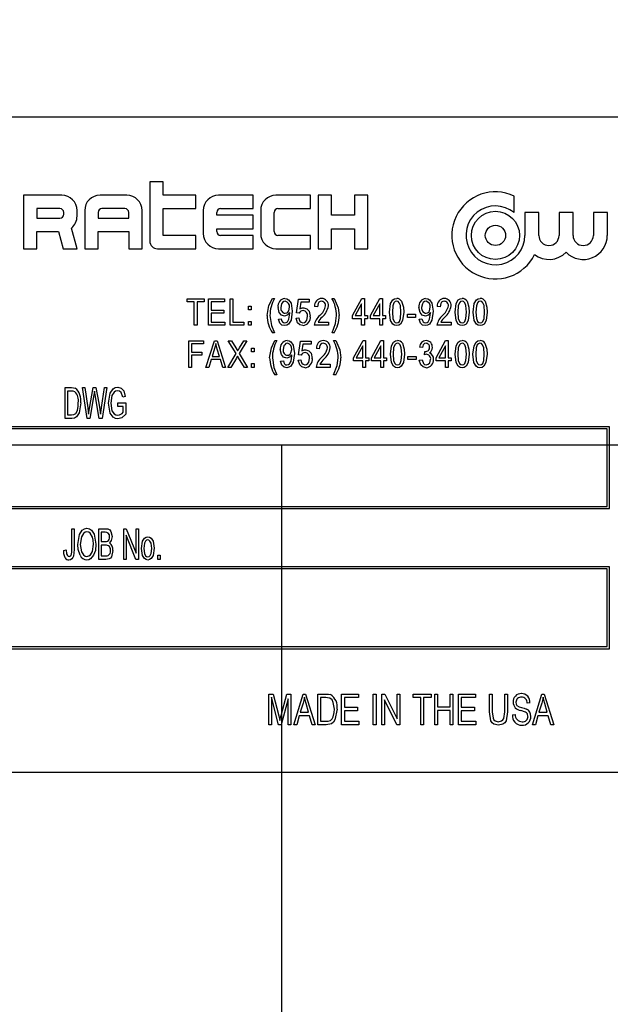
# Model space of a CAD drawing. Units: inches. Extents: x 5 to 105, y 5 to 79.
# Drawn here: x 28 to 30, y 42 to 45 of the extents above; entities that cross this region are included whole.
import ezdxf

# ---------------------------------------------------------------- set-up
doc = ezdxf.new("R2010")
doc.units = ezdxf.units.IN
doc.header["$LTSCALE"] = 10
doc.header["$MEASUREMENT"] = 0
doc.layers.add('FORMAT', color=7, linetype='Continuous')
doc.styles.add('SLDTEXTSTYLE0', font='TXT', dxfattribs={"width": 0.75})
doc.dimstyles.new('SLDDIMSTYLE1', dxfattribs={"dimtxt": 0.833333, "dimasz": 0.55, "dimexe": 0, "dimexo": 0.0625, "dimgap": 0.208333, "dimtad": 0, "dimtih": 1, "dimtoh": 1, "dimdec": 3, "dimrnd": 1e-09, "dimzin": 4, "dimdsep": 46, "dimtxsty": 'SLDTEXTSTYLE0', "dimsah": 1, "dimcen": 0.09, "dimadec": 0, "dimazin": 1, "dimtfac": 1, "dimtdec": 4, "dimtofl": 0, "dimtmove": 0, "dimatfit": 3, "dimfxl": 0, "dimfrac": 2, "dimtolj": 1, "dimtzin": 12, "dimarcsym": 0})
doc.dimstyles.new('SLDDIMSTYLE2', dxfattribs={"dimtxt": 0.833333, "dimasz": 0.55, "dimexe": 0, "dimexo": 0.0625, "dimgap": 0.208333, "dimtad": 0, "dimtih": 1, "dimtoh": 1, "dimdec": 3, "dimrnd": 1e-09, "dimzin": 4, "dimdsep": 46, "dimtxsty": 'SLDTEXTSTYLE0', "dimsah": 1, "dimcen": 0.09, "dimadec": 0, "dimazin": 1, "dimtfac": 1, "dimtdec": 4, "dimtmove": 0, "dimatfit": 0, "dimfxl": 0, "dimfrac": 2, "dimtolj": 1, "dimtzin": 12, "dimarcsym": 0})

# ---------------------------------------------------------------- blocks, each defined once
blk = doc.blocks.new('_D_2')
at = {"layer": 'FORMAT'}
for p, q in [((23.8141, 43.048), (23.8141, 30.986)), ((28.8141, 33.048), (28.8141, 30.986)), ((23.8141, 31.611), (22.5641, 31.611)), ((28.8141, 31.611), (30.0641, 31.611))]:
    blk.add_line(p, q, dxfattribs=at)
for points in [[(23.8141, 31.611), (23.2641, 31.736), (23.2641, 31.486)], [(28.8141, 31.611), (29.3641, 31.486), (29.3641, 31.736)]]:
    blk.add_solid(points, dxfattribs=at)
at = {"layer": 'FORMAT', "insert": (24.929, 32.0232), "char_height": 0.83333, "attachment_point": 1, "style": 'SLDTEXTSTYLE0'}
blk.add_mtext('5.000', dxfattribs=at)
blk = doc.blocks.new('_D_3')
at = {"layer": 'FORMAT'}
for p, q in [((23.8141, 44.048), (23.8141, 53.2347)), ((52.8141, 46.048), (52.8141, 53.2347)), ((23.8141, 52.6097), (36.6211, 52.6097)), ((52.8141, 52.6097), (40.007, 52.6097))]:
    blk.add_line(p, q, dxfattribs=at)
for points in [[(23.8141, 52.6097), (24.3641, 52.4847), (24.3641, 52.7347)], [(52.8141, 52.6097), (52.2641, 52.7347), (52.2641, 52.4847)]]:
    blk.add_solid(points, dxfattribs=at)
at = {"layer": 'FORMAT', "insert": (36.6211, 53.0219), "char_height": 0.83333, "attachment_point": 1, "style": 'SLDTEXTSTYLE0'}
blk.add_mtext('29.000', dxfattribs=at)

msp = doc.modelspace()

# ---------------------------------------------------------------- linework, layer by layer
at = {"color": 7, "linetype": 'Continuous', "lineweight": 25}
for p, q in [((29.6891, 44.298), (26.9391, 44.298)), ((28.5125, 44.1497), (28.5125, 44.0141)), ((28.5431, 44.1497), (28.5125, 44.1497)), ((28.5431, 44.1191), (28.5431, 44.1497)), ((28.2237, 44.1191), (28.2237, 43.9966)), ((28.3112, 44.1191), (28.2237, 44.1191)), ((28.46, 44.1191), (28.3987, 44.1191)), ((28.6175, 44.1191), (28.5431, 44.1191)), ((28.6175, 44.0885), (28.6175, 44.1191)), ((28.7487, 44.1191), (28.67, 44.1191)), ((28.7487, 44.0885), (28.7487, 44.1191)), ((28.88, 44.1191), (28.8012, 44.1191)), ((28.88, 44.0885), (28.88, 44.1191)), ((28.8975, 44.1191), (28.8975, 43.9966)), ((28.9281, 44.1191), (28.8975, 44.1191)), ((28.9281, 44.0732), (28.9281, 44.1191)), ((28.9806, 44.1191), (28.9806, 44.0732)), ((29.0112, 44.1191), (28.9806, 44.1191)), ((29.0112, 43.9966), (29.0112, 44.1191)), ((29.346, 44.0794), (29.346, 44.1173)), ((28.2544, 44.0885), (28.2544, 44.0666)), ((28.3069, 44.0885), (28.2544, 44.0885)), ((28.3156, 44.0754), (28.3156, 44.0797)), ((28.3462, 44.071), (28.3462, 44.0841)), ((28.3637, 44.0841), (28.3637, 43.9966)), ((28.3944, 44.0797), (28.3944, 44.0666)), ((28.4556, 44.0885), (28.4031, 44.0885)), ((28.4644, 44.0666), (28.4644, 44.0797)), ((28.495, 43.9966), (28.495, 44.0841)), ((28.5431, 44.0885), (28.6175, 44.0885)), ((28.5431, 44.0272), (28.5431, 44.0885)), ((28.635, 44.0841), (28.635, 44.0316)), ((28.6656, 44.0732), (28.6656, 44.0797)), ((28.7487, 44.0732), (28.6656, 44.0732)), ((28.6744, 44.0885), (28.7487, 44.0885)), ((28.7487, 44.0425), (28.7487, 44.0732)), ((28.7662, 44.0841), (28.7662, 44.0316)), ((28.7969, 44.036), (28.7969, 44.0797)), ((28.8056, 44.0885), (28.88, 44.0885)), ((28.9806, 44.0732), (28.9281, 44.0732)), ((29.3706, 44.0794), (29.3706, 44.0272)), ((29.4025, 44.0794), (29.3706, 44.0794)), ((29.4025, 44.0272), (29.4025, 44.0794)), ((29.4489, 44.0794), (29.4489, 44.0272)), ((29.4808, 44.0794), (29.4489, 44.0794)), ((29.4808, 44.0272), (29.4808, 44.0794)), ((29.5272, 44.0794), (29.5272, 44.0272)), ((29.5592, 44.0794), (29.5272, 44.0794)), ((29.5592, 44.0272), (29.5592, 44.0794)), ((28.2544, 44.0666), (28.3069, 44.0666)), ((28.3944, 44.0666), (28.4644, 44.0666)), ((28.2544, 44.036), (28.304, 44.036)), ((28.2544, 43.9966), (28.2544, 44.036)), ((28.304, 44.036), (28.3145, 43.9966)), ((28.3462, 43.9966), (28.3335, 44.044)), ((28.3944, 44.036), (28.4644, 44.036)), ((28.3944, 43.9966), (28.3944, 44.036)), ((28.4644, 44.036), (28.4644, 43.9966)), ((28.6175, 44.0272), (28.5431, 44.0272)), ((28.6175, 43.9966), (28.6175, 44.0272)), ((28.6656, 44.036), (28.6656, 44.0425)), ((28.6656, 44.0425), (28.7487, 44.0425)), ((28.7487, 44.0272), (28.6744, 44.0272)), ((28.7487, 43.9966), (28.7487, 44.0272)), ((28.88, 44.0272), (28.8056, 44.0272)), ((28.88, 43.9966), (28.88, 44.0272)), ((28.9281, 44.0425), (28.9806, 44.0425)), ((28.9281, 43.9966), (28.9281, 44.0425)), ((28.9806, 44.0425), (28.9806, 43.9966)), ((28.2237, 43.9966), (28.2544, 43.9966)), ((28.3145, 43.9966), (28.3462, 43.9966)), ((28.3637, 43.9966), (28.3944, 43.9966)), ((28.4644, 43.9966), (28.495, 43.9966)), ((28.53, 43.9966), (28.6175, 43.9966)), ((28.67, 43.9966), (28.7487, 43.9966)), ((28.8012, 43.9966), (28.88, 43.9966)), ((28.8975, 43.9966), (28.9281, 43.9966)), ((28.9806, 43.9966), (29.0112, 43.9966)), ((28.5978, 43.8749), (28.5978, 43.882)), ((28.5978, 43.882), (28.6372, 43.882)), ((28.6143, 43.8749), (28.5978, 43.8749)), ((28.6143, 43.8213), (28.6143, 43.8749)), ((28.6372, 43.8749), (28.6206, 43.8749)), ((28.6206, 43.8749), (28.6206, 43.8213)), ((28.6372, 43.882), (28.6372, 43.8749)), ((28.647, 43.8213), (28.647, 43.882)), ((28.647, 43.882), (28.6833, 43.882)), ((28.6833, 43.8749), (28.6533, 43.8749)), ((28.6533, 43.8749), (28.6533, 43.856)), ((28.6833, 43.882), (28.6833, 43.8749)), ((28.6963, 43.8213), (28.6963, 43.882)), ((28.6963, 43.882), (28.7026, 43.882)), ((28.7026, 43.882), (28.7026, 43.8284)), ((28.7929, 43.8828), (28.7977, 43.8828)), ((28.8482, 43.8501), (28.8529, 43.8812)), ((28.8529, 43.8812), (28.8773, 43.8812)), ((28.8582, 43.8741), (28.8559, 43.8592)), ((28.8773, 43.8741), (28.8582, 43.8741)), ((28.8773, 43.8812), (28.8773, 43.8741)), ((28.9294, 43.8828), (28.9341, 43.8828)), ((28.9759, 43.8434), (28.9975, 43.8828)), ((28.9972, 43.8708), (28.9821, 43.8434)), ((28.9972, 43.8434), (28.9972, 43.8708)), ((28.9975, 43.8828), (29.0035, 43.8828)), ((29.0035, 43.8828), (29.0035, 43.8434)), ((29.0173, 43.8434), (29.0389, 43.8828)), ((29.0386, 43.8708), (29.0235, 43.8434)), ((29.0386, 43.8434), (29.0386, 43.8708)), ((29.0389, 43.8828), (29.0449, 43.8828)), ((29.0449, 43.8828), (29.0449, 43.8434)), ((28.6533, 43.856), (28.6817, 43.856)), ((28.6817, 43.8489), (28.6533, 43.8489)), ((28.6533, 43.8489), (28.6533, 43.8284)), ((28.6817, 43.856), (28.6817, 43.8489)), ((28.7385, 43.8655), (28.7448, 43.8655)), ((28.7385, 43.8568), (28.7385, 43.8655)), ((28.7448, 43.8568), (28.7385, 43.8568)), ((28.7448, 43.8655), (28.7448, 43.8568)), ((28.8326, 43.8488), (28.8326, 43.8503)), ((28.8545, 43.8492), (28.8482, 43.8501)), ((28.8959, 43.8639), (28.8895, 43.8647)), ((29.1017, 43.8395), (29.1017, 43.8466)), ((29.1017, 43.8466), (29.1206, 43.8466)), ((29.1206, 43.8466), (29.1206, 43.8395)), ((29.1547, 43.8488), (29.1547, 43.8503)), ((29.1766, 43.8639), (29.1703, 43.8647)), ((28.6533, 43.8284), (28.6841, 43.8284)), ((28.6841, 43.8284), (28.6841, 43.8213)), ((28.7026, 43.8284), (28.7278, 43.8284)), ((28.7278, 43.8284), (28.7278, 43.8213)), ((28.7385, 43.8213), (28.7385, 43.83)), ((28.7385, 43.83), (28.7448, 43.83)), ((28.7448, 43.83), (28.7448, 43.8213)), ((28.8068, 43.8355), (28.8131, 43.8363)), ((28.8474, 43.8379), (28.8537, 43.8387)), ((28.8974, 43.8284), (28.9211, 43.8284)), ((28.9211, 43.8284), (28.9211, 43.8213)), ((28.9759, 43.8363), (28.9759, 43.8434)), ((28.9972, 43.8363), (28.9759, 43.8363)), ((28.9821, 43.8434), (28.9972, 43.8434)), ((28.9972, 43.8213), (28.9972, 43.8363)), ((29.0035, 43.8434), (29.0106, 43.8434)), ((29.0106, 43.8363), (29.0035, 43.8363)), ((29.0035, 43.8363), (29.0035, 43.8213)), ((29.0106, 43.8434), (29.0106, 43.8363)), ((29.0173, 43.8363), (29.0173, 43.8434)), ((29.0386, 43.8363), (29.0173, 43.8363)), ((29.0235, 43.8434), (29.0386, 43.8434)), ((29.0386, 43.8213), (29.0386, 43.8363)), ((29.0449, 43.8434), (29.052, 43.8434)), ((29.052, 43.8363), (29.0449, 43.8363)), ((29.0449, 43.8363), (29.0449, 43.8213)), ((29.052, 43.8434), (29.052, 43.8363)), ((29.1206, 43.8395), (29.1017, 43.8395)), ((29.1289, 43.8355), (29.1352, 43.8363)), ((29.1782, 43.8284), (29.2018, 43.8284)), ((29.2018, 43.8284), (29.2018, 43.8213)), ((28.6206, 43.8213), (28.6143, 43.8213)), ((28.6841, 43.8213), (28.647, 43.8213)), ((28.7278, 43.8213), (28.6963, 43.8213)), ((28.7448, 43.8213), (28.7385, 43.8213)), ((28.7977, 43.804), (28.7929, 43.804)), ((28.9211, 43.8213), (28.8888, 43.8213)), ((28.9341, 43.804), (28.9294, 43.804)), ((29.0035, 43.8213), (28.9972, 43.8213)), ((29.0449, 43.8213), (29.0386, 43.8213)), ((29.2018, 43.8213), (29.1695, 43.8213)), ((28.6017, 43.725), (28.6017, 43.7857)), ((28.6017, 43.7857), (28.6356, 43.7857)), ((28.6356, 43.7786), (28.608, 43.7786)), ((28.608, 43.7786), (28.608, 43.7597)), ((28.6356, 43.7857), (28.6356, 43.7786)), ((28.6411, 43.725), (28.6604, 43.7857)), ((28.6604, 43.7857), (28.6666, 43.7857)), ((28.6666, 43.7857), (28.686, 43.725)), ((28.6922, 43.7857), (28.6994, 43.7857)), ((28.7099, 43.7567), (28.6922, 43.7857)), ((28.6994, 43.7857), (28.709, 43.77)), ((28.7348, 43.7857), (28.7171, 43.7566)), ((28.7178, 43.7695), (28.7276, 43.7857)), ((28.7276, 43.7857), (28.7348, 43.7857)), ((28.7985, 43.7865), (28.8032, 43.7865)), ((28.8528, 43.7538), (28.8575, 43.7849)), ((28.8575, 43.7849), (28.8819, 43.7849)), ((28.8628, 43.7778), (28.8605, 43.7628)), ((28.8819, 43.7778), (28.8628, 43.7778)), ((28.8819, 43.7849), (28.8819, 43.7778)), ((28.9331, 43.7865), (28.9378, 43.7865)), ((28.9787, 43.7471), (29.0003, 43.7865)), ((29.0003, 43.7865), (29.0063, 43.7865)), ((29.0063, 43.7865), (29.0063, 43.7471)), ((29.0196, 43.7471), (29.0412, 43.7865)), ((29.0412, 43.7865), (29.0472, 43.7865)), ((29.0472, 43.7865), (29.0472, 43.7471)), ((29.1676, 43.7471), (29.1892, 43.7865)), ((29.1892, 43.7865), (29.1952, 43.7865)), ((29.1952, 43.7865), (29.1952, 43.7471)), ((28.608, 43.7597), (28.6316, 43.7597)), ((28.6316, 43.7597), (28.6316, 43.7526)), ((28.6607, 43.7679), (28.655, 43.7502)), ((28.672, 43.7502), (28.667, 43.7669)), ((28.6907, 43.725), (28.7099, 43.7567)), ((28.7171, 43.7566), (28.7364, 43.725)), ((28.745, 43.7692), (28.7513, 43.7692)), ((28.745, 43.7605), (28.745, 43.7692)), ((28.7513, 43.7605), (28.745, 43.7605)), ((28.7513, 43.7692), (28.7513, 43.7605)), ((28.9, 43.7676), (28.8937, 43.7684)), ((29, 43.7745), (28.9849, 43.7471)), ((29, 43.7471), (29, 43.7745)), ((29.0409, 43.7745), (29.0258, 43.7471)), ((29.0409, 43.7471), (29.0409, 43.7745)), ((29.1361, 43.7707), (29.1298, 43.7715)), ((29.1408, 43.7541), (29.1416, 43.7613)), ((29.1416, 43.7613), (29.1426, 43.7612)), ((29.1889, 43.7745), (29.1738, 43.7471)), ((29.1889, 43.7471), (29.1889, 43.7745)), ((28.608, 43.7526), (28.608, 43.725)), ((28.6316, 43.7526), (28.608, 43.7526)), ((28.6529, 43.7432), (28.6476, 43.725)), ((28.6741, 43.7432), (28.6529, 43.7432)), ((28.655, 43.7502), (28.672, 43.7502)), ((28.6794, 43.725), (28.6741, 43.7432)), ((28.7108, 43.7462), (28.6979, 43.725)), ((28.7292, 43.725), (28.7157, 43.7471)), ((28.745, 43.725), (28.745, 43.7337)), ((28.745, 43.7337), (28.7513, 43.7337)), ((28.7513, 43.7337), (28.7513, 43.725)), ((28.8118, 43.7392), (28.8181, 43.74)), ((28.8377, 43.7525), (28.8377, 43.754)), ((28.852, 43.7416), (28.8583, 43.7424)), ((28.8591, 43.7529), (28.8528, 43.7538)), ((28.9787, 43.74), (28.9787, 43.7471)), ((29, 43.74), (28.9787, 43.74)), ((28.9849, 43.7471), (29, 43.7471)), ((29, 43.725), (29, 43.74)), ((29.0063, 43.7471), (29.0134, 43.7471)), ((29.0063, 43.74), (29.0063, 43.725)), ((29.0134, 43.74), (29.0063, 43.74)), ((29.0134, 43.7471), (29.0134, 43.74)), ((29.0196, 43.74), (29.0196, 43.7471)), ((29.0409, 43.74), (29.0196, 43.74)), ((29.0258, 43.7471), (29.0409, 43.7471)), ((29.0409, 43.725), (29.0409, 43.74)), ((29.0472, 43.7471), (29.0543, 43.7471)), ((29.0543, 43.74), (29.0472, 43.74)), ((29.0472, 43.74), (29.0472, 43.725)), ((29.0543, 43.7471), (29.0543, 43.74)), ((29.1031, 43.7432), (29.1031, 43.7502)), ((29.1031, 43.7502), (29.122, 43.7502)), ((29.122, 43.7432), (29.1031, 43.7432)), ((29.122, 43.7502), (29.122, 43.7432)), ((29.129, 43.7416), (29.1353, 43.7424)), ((29.1676, 43.74), (29.1676, 43.7471)), ((29.1889, 43.74), (29.1676, 43.74)), ((29.1738, 43.7471), (29.1889, 43.7471)), ((29.1889, 43.725), (29.1889, 43.74)), ((29.1952, 43.7471), (29.2023, 43.7471)), ((29.2023, 43.74), (29.1952, 43.74)), ((29.1952, 43.74), (29.1952, 43.725)), ((29.2023, 43.7471), (29.2023, 43.74)), ((28.608, 43.725), (28.6017, 43.725)), ((28.6476, 43.725), (28.6411, 43.725)), ((28.686, 43.725), (28.6794, 43.725)), ((28.6979, 43.725), (28.6907, 43.725)), ((28.7364, 43.725), (28.7292, 43.725)), ((28.7513, 43.725), (28.745, 43.725)), ((28.9252, 43.725), (28.8929, 43.725)), ((28.9016, 43.7321), (28.9252, 43.7321)), ((28.9252, 43.7321), (28.9252, 43.725)), ((29.0063, 43.725), (29, 43.725)), ((29.0472, 43.725), (29.0409, 43.725)), ((29.1952, 43.725), (29.1889, 43.725)), ((28.8032, 43.7077), (28.7985, 43.7077)), ((28.9378, 43.7077), (28.9331, 43.7077)), ((28.3186, 43.608), (28.3186, 43.6788)), ((28.3186, 43.6788), (28.3336, 43.6788)), ((28.3335, 43.6705), (28.3242, 43.6705)), ((28.3242, 43.6705), (28.3242, 43.6162)), ((28.3584, 43.6788), (28.364, 43.6788)), ((28.3691, 43.608), (28.3584, 43.6788)), ((28.364, 43.6788), (28.3706, 43.6323)), ((28.3744, 43.631), (28.3829, 43.6788)), ((28.3829, 43.6788), (28.3895, 43.6788)), ((28.3876, 43.6619), (28.3862, 43.6702)), ((28.3895, 43.6788), (28.3963, 43.6429)), ((28.4021, 43.6333), (28.4087, 43.6788)), ((28.4143, 43.6788), (28.4033, 43.608)), ((28.4087, 43.6788), (28.4143, 43.6788)), ((28.3849, 43.6619), (28.3755, 43.608)), ((28.3969, 43.608), (28.3876, 43.6619)), ((28.4391, 43.6438), (28.4575, 43.6438)), ((28.4391, 43.6355), (28.4391, 43.6438)), ((28.4565, 43.6585), (28.451, 43.6567)), ((28.4575, 43.6438), (28.4575, 43.6179)), ((28.3724, 43.6179), (28.3744, 43.631)), ((28.4519, 43.6355), (28.4391, 43.6355)), ((28.4519, 43.6226), (28.4519, 43.6355)), ((28.3343, 43.608), (28.3186, 43.608)), ((28.3242, 43.6162), (28.3336, 43.6162)), ((28.3755, 43.608), (28.3691, 43.608)), ((28.4033, 43.608), (28.3969, 43.608)), ((29.5641, 43.5892), (27.0641, 43.5892)), ((29.5591, 43.5842), (27.0691, 43.5842)), ((29.5591, 43.4067), (29.5591, 43.5842)), ((29.5641, 43.4017), (29.5641, 43.5892)), ((27.0641, 43.4017), (29.5641, 43.4017)), ((27.0691, 43.4067), (29.5591, 43.4067)), ((28.3343, 43.3071), (28.3343, 43.3557)), ((28.3343, 43.3557), (28.3398, 43.3557)), ((28.3398, 43.3557), (28.3398, 43.3077)), ((28.3959, 43.2849), (28.3959, 43.3557)), ((28.3959, 43.3557), (28.412, 43.3557)), ((28.4529, 43.3557), (28.4587, 43.3557)), ((28.4529, 43.2849), (28.4529, 43.3557)), ((28.4587, 43.3557), (28.4814, 43.2994)), ((28.4814, 43.2994), (28.4814, 43.3557)), ((28.4814, 43.3557), (28.4869, 43.3557)), ((28.4869, 43.3557), (28.4869, 43.2849)), ((28.4101, 43.3474), (28.4014, 43.3474)), ((28.4014, 43.3474), (28.4014, 43.3263)), ((28.481, 43.2849), (28.4584, 43.3412)), ((28.4584, 43.3412), (28.4584, 43.2849)), ((28.3159, 43.3061), (28.3214, 43.307)), ((28.4014, 43.3263), (28.4108, 43.3263)), ((28.4114, 43.318), (28.4014, 43.318)), ((28.4014, 43.318), (28.4014, 43.2932)), ((28.4121, 43.2849), (28.3959, 43.2849)), ((28.4014, 43.2932), (28.4122, 43.2932)), ((28.4584, 43.2849), (28.4529, 43.2849)), ((28.4869, 43.2849), (28.481, 43.2849)), ((28.531, 43.295), (28.5365, 43.295)), ((28.531, 43.2849), (28.531, 43.295)), ((28.5365, 43.2849), (28.531, 43.2849)), ((28.5365, 43.295), (28.5365, 43.2849)), ((29.5641, 43.2685), (27.0641, 43.2685)), ((29.5591, 43.2635), (27.0691, 43.2635)), ((29.5591, 43.086), (29.5591, 43.2635)), ((29.5641, 43.081), (29.5641, 43.2685)), ((27.0641, 43.081), (29.5641, 43.081)), ((27.0691, 43.086), (29.5591, 43.086)), ((28.7848, 42.9064), (28.7848, 42.9772)), ((28.7848, 42.9772), (28.795, 42.9772)), ((28.7913, 42.9696), (28.7913, 42.9064)), ((28.8069, 42.9064), (28.7913, 42.9696)), ((28.795, 42.9772), (28.8076, 42.9271)), ((28.813, 42.928), (28.8262, 42.9772)), ((28.8262, 42.9772), (28.8354, 42.9772)), ((28.8354, 42.9772), (28.8354, 42.9064)), ((28.8418, 42.9064), (28.8633, 42.9772)), ((28.8633, 42.9772), (28.869, 42.9772)), ((28.869, 42.9772), (28.8905, 42.9064)), ((28.897, 42.9064), (28.897, 42.9772)), ((28.897, 42.9772), (28.9154, 42.9772)), ((28.9151, 42.9689), (28.9034, 42.9689)), ((28.9034, 42.9689), (28.9034, 42.9147)), ((28.9512, 42.9772), (28.9898, 42.9772)), ((28.9512, 42.9064), (28.9512, 42.9772)), ((28.9898, 42.9689), (28.9576, 42.9689)), ((28.9576, 42.9689), (28.9576, 42.9469)), ((28.9898, 42.9772), (28.9898, 42.9689)), ((29.0238, 42.9064), (29.0238, 42.9772)), ((29.0238, 42.9772), (29.0303, 42.9772)), ((29.0303, 42.9772), (29.0303, 42.9064)), ((29.0431, 42.9064), (29.0431, 42.9772)), ((29.0431, 42.9772), (29.05, 42.9772)), ((29.05, 42.9772), (29.0781, 42.9201)), ((29.0781, 42.9201), (29.0781, 42.9772)), ((29.0781, 42.9772), (29.0845, 42.9772)), ((29.0845, 42.9772), (29.0845, 42.9064)), ((29.1148, 42.9689), (29.1148, 42.9772)), ((29.1148, 42.9772), (29.1562, 42.9772)), ((29.1323, 42.9689), (29.1148, 42.9689)), ((29.1323, 42.9064), (29.1323, 42.9689)), ((29.1387, 42.9689), (29.1387, 42.9064)), ((29.1562, 42.9689), (29.1387, 42.9689)), ((29.1562, 42.9772), (29.1562, 42.9689)), ((29.1645, 42.9772), (29.1709, 42.9772)), ((29.1645, 42.9064), (29.1645, 42.9772)), ((29.1709, 42.9772), (29.1709, 42.9478)), ((29.1994, 42.9478), (29.1994, 42.9772)), ((29.1994, 42.9772), (29.2058, 42.9772)), ((29.2058, 42.9772), (29.2058, 42.9064)), ((29.2187, 42.9064), (29.2187, 42.9772)), ((29.2187, 42.9772), (29.2573, 42.9772)), ((29.2573, 42.9689), (29.2251, 42.9689)), ((29.2251, 42.9689), (29.2251, 42.9469)), ((29.2573, 42.9772), (29.2573, 42.9689)), ((29.2895, 42.9365), (29.2895, 42.9772)), ((29.2895, 42.9772), (29.2959, 42.9772)), ((29.2959, 42.9772), (29.2959, 42.9364)), ((29.3244, 42.9772), (29.3308, 42.9772)), ((29.3244, 42.9364), (29.3244, 42.9772)), ((29.3308, 42.9772), (29.3308, 42.9365)), ((29.3878, 42.9064), (29.4094, 42.9772)), ((29.4094, 42.9772), (29.415, 42.9772)), ((29.415, 42.9772), (29.4366, 42.9064)), ((28.8289, 42.9661), (28.8131, 42.9064)), ((28.8289, 42.9064), (28.8289, 42.9661)), ((28.8631, 42.9565), (28.8567, 42.9359)), ((28.8756, 42.9359), (28.87, 42.9553)), ((28.9576, 42.9469), (28.988, 42.9469)), ((28.988, 42.9469), (28.988, 42.9386)), ((29.0776, 42.9064), (29.0496, 42.9635)), ((29.0496, 42.9635), (29.0496, 42.9064)), ((29.1709, 42.9478), (29.1994, 42.9478)), ((29.2251, 42.9469), (29.2555, 42.9469)), ((29.2555, 42.9469), (29.2555, 42.9386)), ((29.3823, 42.957), (29.3759, 42.9561)), ((29.4091, 42.9565), (29.4028, 42.9359)), ((29.4216, 42.9359), (29.416, 42.9553)), ((28.8076, 42.9271), (28.8101, 42.9166)), ((28.8544, 42.9276), (28.8486, 42.9064)), ((28.8779, 42.9276), (28.8544, 42.9276)), ((28.8567, 42.9359), (28.8756, 42.9359)), ((28.8838, 42.9064), (28.8779, 42.9276)), ((28.988, 42.9386), (28.9576, 42.9386)), ((28.9576, 42.9386), (28.9576, 42.9147)), ((29.1709, 42.9395), (29.1709, 42.9064)), ((29.1994, 42.9395), (29.1709, 42.9395)), ((29.1994, 42.9064), (29.1994, 42.9395)), ((29.2555, 42.9386), (29.2251, 42.9386)), ((29.2251, 42.9386), (29.2251, 42.9147)), ((29.3419, 42.9294), (29.3483, 42.9303)), ((29.4005, 42.9276), (29.3946, 42.9064)), ((29.4239, 42.9276), (29.4005, 42.9276)), ((29.4028, 42.9359), (29.4216, 42.9359)), ((29.4298, 42.9064), (29.4239, 42.9276)), ((28.7913, 42.9064), (28.7848, 42.9064)), ((28.8131, 42.9064), (28.8069, 42.9064)), ((28.8354, 42.9064), (28.8289, 42.9064)), ((28.8486, 42.9064), (28.8418, 42.9064)), ((28.8905, 42.9064), (28.8838, 42.9064)), ((28.9162, 42.9064), (28.897, 42.9064)), ((28.9034, 42.9147), (28.9153, 42.9147)), ((28.9907, 42.9064), (28.9512, 42.9064)), ((28.9576, 42.9147), (28.9907, 42.9147)), ((28.9907, 42.9147), (28.9907, 42.9064)), ((29.0303, 42.9064), (29.0238, 42.9064)), ((29.0496, 42.9064), (29.0431, 42.9064)), ((29.0845, 42.9064), (29.0776, 42.9064)), ((29.1387, 42.9064), (29.1323, 42.9064)), ((29.1709, 42.9064), (29.1645, 42.9064)), ((29.2058, 42.9064), (29.1994, 42.9064)), ((29.2582, 42.9064), (29.2187, 42.9064)), ((29.2251, 42.9147), (29.2582, 42.9147)), ((29.2582, 42.9147), (29.2582, 42.9064)), ((29.3946, 42.9064), (29.3878, 42.9064)), ((29.4366, 42.9064), (29.4298, 42.9064)), ((26.9391, 42.798), (29.6891, 42.798))]:
    msp.add_line(p, q, dxfattribs=at)
at = {"color": 7, "linetype": 'Continuous', "lineweight": 25, "flags": 128}
for points in [[(28.7811, 43.8435), (28.7851, 43.8663), (28.7929, 43.8828)], [(28.8224, 43.8765), (28.8189, 43.8756), (28.816, 43.8733), (28.814, 43.8703), (28.8123, 43.8619)], [(28.8214, 43.8828), (28.8261, 43.882), (28.8301, 43.8796), (28.8356, 43.872), (28.8383, 43.8534)], [(28.9055, 43.8765), (28.9022, 43.8759), (28.8994, 43.8742), (28.8974, 43.8715), (28.8959, 43.8639)], [(28.9341, 43.8828), (28.9435, 43.8616), (28.9459, 43.8435)], [(29.0611, 43.8517), (29.0635, 43.871), (29.0684, 43.8793), (29.0725, 43.882), (29.0773, 43.8828)], [(29.077, 43.8765), (29.0736, 43.8755), (29.071, 43.8729), (29.0684, 43.8662), (29.0674, 43.8517)], [(29.0871, 43.8517), (29.086, 43.8663), (29.0832, 43.8731), (29.0805, 43.8756), (29.077, 43.8765)], [(29.0884, 43.8764), (29.0927, 43.8629), (29.0934, 43.8517)], [(29.1445, 43.8765), (29.141, 43.8756), (29.1382, 43.8733), (29.1361, 43.8703), (29.1344, 43.8619)], [(29.1436, 43.8828), (29.1482, 43.882), (29.1523, 43.8796), (29.1577, 43.872), (29.1604, 43.8534)], [(29.1862, 43.8765), (29.1829, 43.8759), (29.1802, 43.8742), (29.1782, 43.8715), (29.1766, 43.8639)], [(29.2109, 43.8517), (29.2134, 43.871), (29.2182, 43.8793), (29.2223, 43.882), (29.2271, 43.8828)], [(29.2268, 43.8765), (29.2234, 43.8755), (29.2209, 43.8729), (29.2183, 43.8662), (29.2172, 43.8517)], [(29.2369, 43.8517), (29.2358, 43.8663), (29.2331, 43.8731), (29.2304, 43.8756), (29.2268, 43.8765)], [(29.2383, 43.8764), (29.2425, 43.8629), (29.2432, 43.8517)], [(29.2523, 43.8517), (29.2548, 43.871), (29.2596, 43.8793), (29.2637, 43.882), (29.2685, 43.8828)], [(29.2682, 43.8765), (29.2648, 43.8755), (29.2623, 43.8729), (29.2597, 43.8662), (29.2586, 43.8517)], [(29.2783, 43.8517), (29.2772, 43.8663), (29.2744, 43.8731), (29.2718, 43.8756), (29.2682, 43.8765)], [(29.2797, 43.8764), (29.2839, 43.8629), (29.2846, 43.8517)], [(28.8209, 43.8426), (28.8136, 43.8449), (28.8085, 43.8506), (28.806, 43.8624)], [(28.8383, 43.8534), (28.8356, 43.8329), (28.8301, 43.8242), (28.8257, 43.8215), (28.8207, 43.8206)], [(28.8326, 43.8503), (28.827, 43.8444), (28.8209, 43.8426)], [(28.8212, 43.8269), (28.8245, 43.8276), (28.8273, 43.8295), (28.8306, 43.8354), (28.8326, 43.8488)], [(28.8223, 43.8489), (28.8257, 43.8496), (28.8285, 43.8517), (28.8304, 43.8545), (28.832, 43.8626)], [(28.8559, 43.8592), (28.8608, 43.8611), (28.8649, 43.8615)], [(28.8649, 43.8615), (28.872, 43.8593), (28.8771, 43.8536), (28.8797, 43.842)], [(29.0772, 43.8206), (29.0724, 43.8215), (29.0684, 43.8241), (29.0634, 43.8324), (29.0611, 43.8517)], [(29.0674, 43.8517), (29.0685, 43.837), (29.0712, 43.8303), (29.0739, 43.8278), (29.0774, 43.8269)], [(29.0934, 43.8517), (29.0909, 43.8324), (29.0861, 43.824), (29.082, 43.8214), (29.0772, 43.8206)], [(29.0774, 43.8269), (29.0808, 43.8279), (29.0834, 43.8304), (29.086, 43.8372), (29.0871, 43.8517)], [(29.143, 43.8426), (29.1357, 43.8449), (29.1307, 43.8506), (29.1281, 43.8624)], [(29.1604, 43.8534), (29.1577, 43.8329), (29.1523, 43.8242), (29.1479, 43.8215), (29.1428, 43.8206)], [(29.1547, 43.8503), (29.1491, 43.8444), (29.143, 43.8426)], [(29.1434, 43.8269), (29.1467, 43.8276), (29.1494, 43.8295), (29.1527, 43.8354), (29.1547, 43.8488)], [(29.1444, 43.8489), (29.1478, 43.8496), (29.1506, 43.8517), (29.1526, 43.8545), (29.1541, 43.8626)], [(29.227, 43.8206), (29.2223, 43.8215), (29.2182, 43.8241), (29.2132, 43.8324), (29.2109, 43.8517)], [(29.2172, 43.8517), (29.2183, 43.837), (29.221, 43.8303), (29.2237, 43.8278), (29.2272, 43.8269)], [(29.2432, 43.8517), (29.2407, 43.8324), (29.2359, 43.824), (29.2318, 43.8214), (29.227, 43.8206)], [(29.2272, 43.8269), (29.2306, 43.8279), (29.2332, 43.8304), (29.2358, 43.8372), (29.2369, 43.8517)], [(29.2684, 43.8206), (29.2637, 43.8215), (29.2596, 43.8241), (29.2546, 43.8324), (29.2523, 43.8517)], [(29.2586, 43.8517), (29.2597, 43.837), (29.2624, 43.8303), (29.2651, 43.8278), (29.2686, 43.8269)], [(29.2846, 43.8517), (29.2821, 43.8324), (29.2773, 43.824), (29.2732, 43.8214), (29.2684, 43.8206)], [(29.2686, 43.8269), (29.272, 43.8279), (29.2746, 43.8304), (29.2772, 43.8372), (29.2783, 43.8517)], [(28.7874, 43.8434), (28.7908, 43.8207), (28.7977, 43.804)], [(28.8207, 43.8206), (28.8145, 43.822), (28.8098, 43.8261), (28.8068, 43.8355)], [(28.8131, 43.8363), (28.8139, 43.8326), (28.8158, 43.8292), (28.8182, 43.8274), (28.8212, 43.8269)], [(28.863, 43.8206), (28.856, 43.8223), (28.8507, 43.8271), (28.8474, 43.8379)], [(28.8629, 43.8269), (28.8666, 43.8277), (28.8695, 43.83), (28.8717, 43.833), (28.8734, 43.8417)], [(28.9294, 43.804), (28.9375, 43.8255), (28.9396, 43.8434)], [(29.1428, 43.8206), (29.1367, 43.822), (29.132, 43.8261), (29.1289, 43.8355)], [(29.1352, 43.8363), (29.1361, 43.8326), (29.138, 43.8292), (29.1404, 43.8274), (29.1434, 43.8269)], [(28.6635, 43.7794), (28.6621, 43.7729), (28.6607, 43.7679)], [(28.667, 43.7669), (28.6649, 43.7739), (28.6635, 43.7794)], [(28.7867, 43.7472), (28.7906, 43.77), (28.7985, 43.7865)], [(28.8275, 43.7802), (28.824, 43.7793), (28.8211, 43.777), (28.8191, 43.774), (28.8174, 43.7656)], [(28.8265, 43.7865), (28.8312, 43.7856), (28.8352, 43.7833), (28.8407, 43.7757), (28.8434, 43.7571)], [(28.9096, 43.7802), (28.9064, 43.7796), (28.9036, 43.7778), (28.9016, 43.7752), (28.9, 43.7676)], [(28.9378, 43.7865), (28.9471, 43.7653), (28.9496, 43.7472)], [(29.0629, 43.7553), (29.0654, 43.7747), (29.0702, 43.783), (29.0743, 43.7857), (29.0791, 43.7865)], [(29.0788, 43.7802), (29.0754, 43.7792), (29.0729, 43.7766), (29.0703, 43.7698), (29.0692, 43.7554)], [(29.0889, 43.7554), (29.0878, 43.77), (29.0851, 43.7768), (29.0824, 43.7793), (29.0788, 43.7802)], [(29.0903, 43.7801), (29.0945, 43.7666), (29.0952, 43.7553)], [(29.1448, 43.7802), (29.141, 43.7793), (29.1381, 43.7766), (29.1361, 43.7707)], [(29.2109, 43.7553), (29.2133, 43.7747), (29.2182, 43.783), (29.2223, 43.7857), (29.2271, 43.7865)], [(29.2268, 43.7802), (29.2234, 43.7792), (29.2208, 43.7766), (29.2182, 43.7698), (29.2172, 43.7554)], [(29.2369, 43.7554), (29.2358, 43.77), (29.233, 43.7768), (29.2303, 43.7793), (29.2268, 43.7802)], [(29.2382, 43.7801), (29.2425, 43.7666), (29.2432, 43.7553)], [(29.2518, 43.7553), (29.2543, 43.7747), (29.2591, 43.783), (29.2632, 43.7857), (29.268, 43.7865)], [(29.2677, 43.7802), (29.2643, 43.7792), (29.2618, 43.7766), (29.2592, 43.7698), (29.2581, 43.7554)], [(29.2778, 43.7554), (29.2767, 43.77), (29.274, 43.7768), (29.2713, 43.7793), (29.2677, 43.7802)], [(29.2792, 43.7801), (29.2834, 43.7666), (29.2841, 43.7553)], [(28.709, 43.77), (28.7115, 43.7659), (28.7135, 43.7627)], [(28.7135, 43.7627), (28.7159, 43.7665), (28.7178, 43.7695)], [(28.826, 43.7463), (28.8187, 43.7486), (28.8136, 43.7543), (28.8111, 43.7661)], [(28.8434, 43.7571), (28.8407, 43.7366), (28.8352, 43.7279), (28.8308, 43.7252), (28.8257, 43.7242)], [(28.8274, 43.7526), (28.8307, 43.7533), (28.8336, 43.7554), (28.8355, 43.7582), (28.8371, 43.7662)], [(28.8605, 43.7628), (28.8654, 43.7648), (28.8695, 43.7652)], [(28.8695, 43.7652), (28.8767, 43.7629), (28.8817, 43.7573), (28.8843, 43.7457)], [(29.079, 43.7242), (29.0743, 43.7251), (29.0702, 43.7278), (29.0652, 43.7361), (29.0629, 43.7553)], [(29.0692, 43.7554), (29.0703, 43.7407), (29.073, 43.734), (29.0757, 43.7315), (29.0792, 43.7305)], [(29.0952, 43.7553), (29.0927, 43.7361), (29.0879, 43.7277), (29.0838, 43.7251), (29.079, 43.7242)], [(29.0792, 43.7305), (29.0827, 43.7316), (29.0852, 43.7341), (29.0878, 43.7409), (29.0889, 43.7554)], [(29.227, 43.7242), (29.2222, 43.7251), (29.2182, 43.7278), (29.2132, 43.7361), (29.2109, 43.7553)], [(29.2172, 43.7554), (29.2183, 43.7407), (29.221, 43.734), (29.2237, 43.7315), (29.2272, 43.7305)], [(29.2432, 43.7553), (29.2407, 43.7361), (29.2359, 43.7277), (29.2318, 43.7251), (29.227, 43.7242)], [(29.2272, 43.7305), (29.2306, 43.7316), (29.2332, 43.7341), (29.2358, 43.7409), (29.2369, 43.7554)], [(29.2679, 43.7242), (29.2632, 43.7251), (29.2591, 43.7278), (29.2541, 43.7361), (29.2518, 43.7553)], [(29.2581, 43.7554), (29.2592, 43.7407), (29.2619, 43.734), (29.2646, 43.7315), (29.2681, 43.7305)], [(29.2841, 43.7553), (29.2816, 43.7361), (29.2768, 43.7277), (29.2727, 43.7251), (29.2679, 43.7242)], [(29.2681, 43.7305), (29.2716, 43.7316), (29.2741, 43.7341), (29.2767, 43.7409), (29.2778, 43.7554)], [(28.7135, 43.7507), (28.712, 43.7482), (28.7108, 43.7462)], [(28.7157, 43.7471), (28.7145, 43.7491), (28.7135, 43.7507)], [(28.793, 43.7471), (28.7964, 43.7244), (28.8032, 43.7077)], [(28.8257, 43.7242), (28.8196, 43.7257), (28.8149, 43.7298), (28.8118, 43.7392)], [(28.8181, 43.74), (28.819, 43.7363), (28.8209, 43.7329), (28.8233, 43.7311), (28.8263, 43.7305)], [(28.8377, 43.754), (28.8321, 43.7481), (28.826, 43.7463)], [(28.8263, 43.7305), (28.8296, 43.7313), (28.8324, 43.7332), (28.8356, 43.7391), (28.8377, 43.7525)], [(28.8676, 43.7242), (28.8607, 43.726), (28.8554, 43.7308), (28.852, 43.7416)], [(28.8676, 43.7305), (28.8712, 43.7314), (28.8742, 43.7336), (28.8763, 43.7367), (28.878, 43.7453)], [(28.9331, 43.7077), (28.9412, 43.7292), (28.9433, 43.7471)], [(29.1447, 43.7242), (29.1378, 43.726), (29.1325, 43.7309), (29.129, 43.7416)], [(29.1353, 43.7424), (29.1385, 43.7337), (29.1413, 43.7313), (29.1448, 43.7305)], [(29.1452, 43.755), (29.1427, 43.7547), (29.1408, 43.7541)], [(29.1448, 43.7305), (29.1496, 43.732), (29.1531, 43.7356), (29.155, 43.7432)], [(28.341, 43.6691), (28.3369, 43.6703), (28.3335, 43.6705)], [(28.3336, 43.6788), (28.3384, 43.6784), (28.3421, 43.6774)], [(28.3862, 43.6702), (28.3855, 43.6655), (28.3849, 43.6619)], [(28.4179, 43.643), (28.4219, 43.6661), (28.4284, 43.6757), (28.4334, 43.6787), (28.4392, 43.6797)], [(28.4387, 43.6714), (28.4344, 43.6706), (28.4307, 43.6682), (28.4261, 43.6608), (28.4234, 43.6433)], [(28.451, 43.6567), (28.4469, 43.6676), (28.4432, 43.6704), (28.4387, 43.6714)], [(28.4392, 43.6797), (28.4472, 43.6774), (28.4528, 43.6712), (28.4565, 43.6585)], [(28.3545, 43.6437), (28.3511, 43.6211), (28.345, 43.6114), (28.34, 43.6087), (28.3343, 43.608)], [(28.3469, 43.6266), (28.3486, 43.6362), (28.349, 43.6438)], [(28.3963, 43.6429), (28.3986, 43.6289), (28.4, 43.6179)], [(28.4397, 43.6071), (28.434, 43.608), (28.4289, 43.6109), (28.4221, 43.6202), (28.4179, 43.643)], [(28.4234, 43.6433), (28.4261, 43.6257), (28.4312, 43.6184), (28.435, 43.6161), (28.4394, 43.6153)], [(28.3336, 43.6162), (28.3387, 43.6169), (28.3431, 43.6194), (28.3469, 43.6266)], [(28.3706, 43.6323), (28.3717, 43.6242), (28.3724, 43.6179)], [(28.4, 43.6179), (28.4011, 43.6265), (28.4021, 43.6333)], [(28.4575, 43.6179), (28.4487, 43.6097), (28.4397, 43.6071)], [(28.3481, 43.3194), (28.3517, 43.3425), (28.3582, 43.3522), (28.363, 43.3555), (28.3688, 43.3566)], [(28.3688, 43.3566), (28.3744, 43.3555), (28.3792, 43.3523), (28.3855, 43.3428), (28.3894, 43.3202)], [(28.412, 43.3557), (28.4167, 43.3551), (28.4209, 43.3527), (28.4237, 43.3489), (28.4262, 43.3379)], [(28.3688, 43.3484), (28.3644, 43.3475), (28.3607, 43.3449), (28.356, 43.3372), (28.3536, 43.3193)], [(28.3817, 43.3365), (28.3762, 43.3453), (28.3728, 43.3475), (28.3688, 43.3484)], [(28.3839, 43.3205), (28.3833, 43.3295), (28.3817, 43.3365)], [(28.4207, 43.3367), (28.4201, 43.3416), (28.4176, 43.3458), (28.414, 43.3472), (28.4101, 43.3474)], [(28.4108, 43.3263), (28.4137, 43.3264), (28.416, 43.327)], [(28.4262, 43.3379), (28.4245, 43.3289), (28.4203, 43.3231)], [(28.4933, 43.3107), (28.4958, 43.3272), (28.5004, 43.3342), (28.5039, 43.3365), (28.508, 43.3373)], [(28.5079, 43.33), (28.5051, 43.3292), (28.5029, 43.3273), (28.5002, 43.3222), (28.4988, 43.3107)], [(28.5172, 43.3107), (28.5158, 43.3223), (28.513, 43.3274), (28.5107, 43.3293), (28.5079, 43.33)], [(28.508, 43.3373), (28.5121, 43.3365), (28.5155, 43.3343), (28.5201, 43.3275), (28.5227, 43.3112)], [(28.3191, 43.289), (28.3163, 43.2984), (28.3159, 43.3061)], [(28.3214, 43.307), (28.3223, 43.2982), (28.324, 43.2942), (28.3257, 43.2928), (28.3278, 43.2923)], [(28.3398, 43.3077), (28.3381, 43.2929), (28.3367, 43.2895), (28.3344, 43.2866), (28.3312, 43.2846), (28.3276, 43.284)], [(28.3335, 43.2976), (28.3342, 43.3029), (28.3343, 43.3071)], [(28.3533, 43.2951), (28.349, 43.3084), (28.3481, 43.3194)], [(28.3536, 43.3193), (28.3563, 43.3026), (28.361, 43.2955), (28.3646, 43.2931), (28.3687, 43.2923)], [(28.3687, 43.2923), (28.373, 43.2932), (28.3766, 43.2957), (28.3813, 43.3031), (28.3839, 43.3205)], [(28.3894, 43.3202), (28.388, 43.3056), (28.3841, 43.2948)], [(28.428, 43.3057), (28.4247, 43.2913), (28.4224, 43.2884), (28.4194, 43.2863), (28.4121, 43.2849)], [(28.508, 43.284), (28.5039, 43.2848), (28.5004, 43.2871), (28.4958, 43.2941), (28.4933, 43.3107)], [(28.4988, 43.3107), (28.5003, 43.299), (28.503, 43.2939), (28.5053, 43.2921), (28.5082, 43.2914)], [(28.5227, 43.3112), (28.5203, 43.2943), (28.5157, 43.2872), (28.5122, 43.2848), (28.508, 43.284)], [(28.5082, 43.2914), (28.5109, 43.2921), (28.5131, 43.294), (28.5158, 43.2992), (28.5172, 43.3107)], [(28.3841, 43.2948), (28.377, 43.2865), (28.373, 43.2846), (28.3687, 43.284)], [(28.4122, 43.2932), (28.4152, 43.2934), (28.4175, 43.2941)], [(28.8662, 42.9699), (28.8646, 42.9623), (28.8631, 42.9565)], [(28.87, 42.9553), (28.8677, 42.9634), (28.8662, 42.9699)], [(28.9246, 42.9675), (28.9194, 42.9688), (28.9151, 42.9689)], [(28.9154, 42.9772), (28.9213, 42.9769), (28.9258, 42.9759)], [(28.9347, 42.9423), (28.9324, 42.958), (28.9294, 42.9635), (28.9246, 42.9675)], [(29.4122, 42.9699), (29.4107, 42.9623), (29.4091, 42.9565)], [(29.416, 42.9553), (29.4138, 42.9634), (29.4122, 42.9699)], [(29.3501, 42.9584), (29.3507, 42.9542), (29.3522, 42.9512)], [(29.3522, 42.9512), (29.3578, 42.9479), (29.3627, 42.9464)], [(29.3627, 42.9464), (29.3693, 42.9446), (29.3743, 42.9428)], [(28.8101, 42.9166), (28.8117, 42.923), (28.813, 42.928)], [(28.9411, 42.9422), (28.9362, 42.9182), (28.9329, 42.913), (28.9282, 42.9091), (28.9162, 42.9064)], [(28.932, 42.925), (28.9342, 42.9346), (28.9347, 42.9423)], [(29.3102, 42.9055), (29.2999, 42.9078), (29.2957, 42.9111), (29.2928, 42.9155), (29.2895, 42.9365)], [(29.2959, 42.9364), (29.2977, 42.9215), (29.2996, 42.9182), (29.3025, 42.9157), (29.3097, 42.9138)], [(29.3097, 42.9138), (29.3173, 42.9154), (29.3204, 42.9177), (29.3224, 42.9211), (29.3244, 42.9364)], [(29.3308, 42.9365), (29.3275, 42.9157), (29.3246, 42.9113), (29.3204, 42.908), (29.3102, 42.9055)], [(29.3777, 42.9259), (29.3764, 42.9315), (29.3745, 42.9338), (29.3721, 42.9355), (29.3611, 42.9393)]]:
    msp.add_lwpolyline(points, dxfattribs=at)
at = {"color": 7, "linetype": 'Continuous', "lineweight": 25}
for radius in [0.0551, 0.0232]:
    msp.add_circle((29.3032, 44.0272), radius, dxfattribs=at)
for centre, radius, start, end in [((28.3112, 44.0841), 0.035, 0, 90), ((28.3987, 44.0841), 0.035, 90, 180), ((28.46, 44.0841), 0.035, 0, 90), ((28.67, 44.0841), 0.035, 90, 180), ((28.8012, 44.0841), 0.035, 90, 180), ((29.3032, 44.0272), 0.0997, 64.5901, 333.7753), ((29.3032, 44.0272), 0.0674, 50.6239, 0), ((28.3069, 44.0797), 0.00875, 0, 90), ((28.3069, 44.0754), 0.00875, 270, 0), ((28.3112, 44.071), 0.035, 309.5782, 0), ((28.4031, 44.0797), 0.00875, 90, 180), ((28.4556, 44.0797), 0.00875, 0, 90), ((28.6744, 44.0797), 0.00875, 90, 180), ((28.8056, 44.0797), 0.00875, 90, 180), ((28.67, 44.0316), 0.035, 180, 270), ((28.6744, 44.036), 0.00875, 180, 270), ((28.8012, 44.0316), 0.035, 180, 270), ((28.8056, 44.036), 0.00875, 180, 270), ((29.4257, 44.0272), 0.0232, 180, 0), ((29.504, 44.0272), 0.0551, 224.7222, 0), ((29.504, 44.0272), 0.0232, 180, 0), ((28.53, 44.0141), 0.0175, 180, 270), ((29.4257, 44.0272), 0.0551, 233.08, 315.2778), ((28.8692, 43.8432), 0.0818, 151.0106, 179.8409), ((28.8234, 43.8652), 0.0177, 96.4767, 189.1554), ((28.8201, 43.8646), 0.0121, 350.0407, 78.9591), ((28.9061, 43.8662), 0.0166, 91.3041, 185.2743), ((28.9051, 43.8668), 0.00967, 354.6058, 88.0206), ((28.9054, 43.8671), 0.0157, 355.2729, 88.9349), ((28.8559, 43.8427), 0.0837, 0.4957, 28.6527), ((29.0775, 43.8702), 0.0126, 29.4976, 90.8495), ((29.1456, 43.8652), 0.0177, 96.4767, 189.1554), ((29.1422, 43.8646), 0.0121, 350.0407, 78.9591), ((29.1868, 43.8662), 0.0166, 91.3041, 185.2743), ((29.1859, 43.8668), 0.00967, 354.6058, 88.0206), ((29.1862, 43.8671), 0.0157, 355.2729, 88.9349), ((29.2273, 43.8702), 0.0126, 29.4976, 90.8495), ((29.2687, 43.8702), 0.0126, 29.4976, 90.8495), ((28.8236, 43.8603), 0.0114, 171.5578, 263.4536), ((28.8634, 43.8455), 0.0097, 91.8012, 157.5128), ((28.862, 43.8437), 0.0116, 349.8398, 84.3314), ((28.8785, 43.873), 0.0369, 307.8746, 348.946), ((28.8783, 43.8729), 0.0434, 311.1207, 350.5783), ((29.1457, 43.8603), 0.0114, 171.5578, 263.4536), ((29.1593, 43.873), 0.0369, 307.8746, 348.946), ((29.159, 43.8729), 0.0434, 311.1207, 350.5783), ((28.856, 43.8444), 0.0749, 180.6973, 212.6324), ((28.8648, 43.8379), 0.0112, 175.8458, 260.4476), ((28.8611, 43.8393), 0.0188, 275.9661, 8.3614), ((28.9255, 43.8157), 0.0372, 130.8667, 171.3171), ((28.9422, 43.8024), 0.0518, 133.1539, 149.8632), ((28.8704, 43.8446), 0.0755, 327.4954, 359.175), ((29.2063, 43.8157), 0.0372, 130.8667, 171.3171), ((29.223, 43.8024), 0.0518, 133.1539, 149.8632), ((28.8747, 43.7469), 0.0818, 151.0106, 179.8409), ((28.8285, 43.7689), 0.0177, 96.4767, 189.1554), ((28.8252, 43.7683), 0.0121, 350.0407, 78.9591), ((28.9102, 43.7699), 0.0166, 91.3041, 185.2743), ((28.9093, 43.7705), 0.00967, 354.6058, 88.0206), ((28.9096, 43.7708), 0.0157, 355.2729, 88.9349), ((28.8596, 43.7464), 0.0837, 0.4957, 28.6527), ((29.0793, 43.7739), 0.0126, 29.4976, 90.8495), ((29.1451, 43.7712), 0.0153, 91.8376, 178.6355), ((29.1441, 43.7716), 0.0149, 356.5192, 87.8144), ((29.1444, 43.7719), 0.00826, 353.836, 87.3666), ((29.2273, 43.7739), 0.0126, 29.4976, 90.8495), ((29.2682, 43.7739), 0.0126, 29.4976, 90.8495), ((28.8287, 43.764), 0.0114, 171.5578, 263.4536), ((28.868, 43.7492), 0.0097, 91.8012, 157.5128), ((28.8666, 43.7474), 0.0116, 349.8398, 84.3314), ((28.8827, 43.7767), 0.0369, 307.8746, 348.946), ((28.8824, 43.7766), 0.0434, 311.1207, 350.5783), ((29.1432, 43.7707), 0.00949, 266.3601, 2.3667), ((29.1452, 43.7702), 0.0138, 300.233, 1.9486), ((29.1475, 43.7452), 0.014, 352.4234, 70.5763), ((28.8616, 43.7481), 0.0749, 180.6973, 212.6324), ((28.8694, 43.7416), 0.0112, 175.8458, 260.4476), ((28.8657, 43.743), 0.0188, 275.9661, 8.3614), ((28.9297, 43.7194), 0.0372, 130.8667, 171.3171), ((28.9464, 43.7061), 0.0518, 133.1539, 149.8632), ((28.8741, 43.7483), 0.0755, 327.4954, 359.175), ((29.1439, 43.7417), 0.0175, 272.8358, 5.1442), ((29.1446, 43.7445), 0.0105, 353.2144, 86.7389), ((28.3218, 43.6491), 0.0277, 349.0774, 46.0612), ((28.3186, 43.6496), 0.0364, 350.6783, 49.8438), ((28.4381, 43.632), 0.0167, 274.2789, 325.6617), ((28.4114, 43.3352), 0.00946, 299.5218, 9.4536), ((28.4123, 43.3076), 0.0104, 348.9946, 94.6924), ((28.4107, 43.3039), 0.012, 304.7718, 8.231), ((28.4099, 43.308), 0.0183, 352.6953, 55.4406), ((28.3273, 43.2932), 0.00916, 206.9922, 271.8559), ((28.3274, 43.2984), 0.00617, 273.8707, 352.4053), ((28.3695, 43.3013), 0.0173, 200.8966, 267.514), ((28.9084, 42.9477), 0.0331, 350.4607, 58.4125), ((29.3618, 42.96), 0.0181, 87.8104, 184.0878), ((29.3614, 42.9587), 0.0112, 83.2797, 181.5027), ((29.3626, 42.9584), 0.0197, 355.8986, 90.489), ((29.3631, 42.9571), 0.0128, 355.5189, 92.0434), ((29.3632, 42.9587), 0.0195, 179.8069, 263.9521), ((28.9175, 42.9299), 0.0153, 262.0079, 341.4601), ((29.3638, 42.9275), 0.022, 174.9628, 269.7455), ((29.3641, 42.9296), 0.0158, 177.3161, 270.5565), ((29.3647, 42.925), 0.0195, 267.0839, 2.7553), ((29.3657, 42.9258), 0.0121, 263.2702, 0.6907), ((29.3672, 42.9273), 0.017, 355.515, 65.4418)]:
    msp.add_arc(centre, radius, start, end, dxfattribs=at)
at = {"layer": 'FORMAT'}
for p, q in [((21.8141, 43.548), (54.8141, 43.548)), ((28.8141, 43.548), (28.8141, 33.548))]:
    msp.add_line(p, q, dxfattribs=at)

# ---------------------------------------------------------------- dimensions: what is measured, and where the dimension line sits
for base, p2, dimstyle, picture, middle in [((52.8141, 52.6097), (52.8141, 45.548), 'SLDDIMSTYLE1', '_D_3', (38.3141, 52.6097)), ((28.8141, 31.611), (28.8141, 33.548), 'SLDDIMSTYLE2', '_D_2', (26.3141, 31.611))]:
    dim = msp.add_linear_dim(base=base, p1=(23.8141, 43.548), p2=p2, dimstyle=dimstyle, dxfattribs=at)
    dim.commit()
    dim.dimension.update_dxf_attribs({"geometry": picture, "text_midpoint": middle, "dimtype": 160})

doc.saveas('drawing.dxf')
